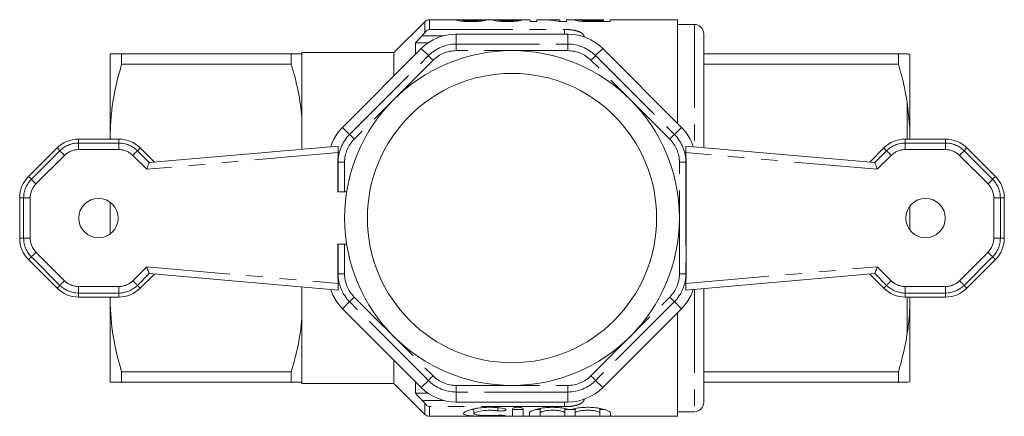
# Model space of a CAD drawing. Units: millimetres. Extents: x 166 to 241, y 96 to 256.
# Drawn here: x 166 to 241, y 96 to 126 of the extents above; entities that cross this region are included whole.
import ezdxf

# ---------------------------------------------------------------- set-up
doc = ezdxf.new("R2010")
doc.units = ezdxf.units.MM
doc.linetypes.add('PHANTOM', pattern=[12.7, 6.35, -1.27, 1.27, -1.27, 1.27, -1.27])

msp = doc.modelspace()

# ---------------------------------------------------------------- linework, layer by layer
at = {"color": 7, "linetype": 'Continuous', "lineweight": 15}
for p, q in [((196.763, 125.644), (194.409, 123.29)), ((199.532, 125.79), (197.116, 125.79)), ((199.668, 125.68), (199.668, 125.764)), ((202.167, 125.79), (200.13, 125.79)), ((200.297, 125.657), (200.297, 125.711)), ((200.95, 125.682), (200.95, 125.768)), ((202.489, 125.68), (202.489, 125.759)), ((203.05, 125.657), (203.05, 125.711)), ((204.797, 125.79), (203.282, 125.79)), ((203.668, 125.682), (203.668, 125.762)), ((204.797, 125.657), (204.797, 125.79)), ((205.309, 125.657), (204.797, 125.657)), ((205.863, 125.79), (205.309, 125.79)), ((205.309, 125.79), (205.309, 125.657)), ((207.053, 125.79), (206.499, 125.79)), ((207.566, 125.657), (207.024, 125.657)), ((207.053, 125.76), (207.053, 125.79)), ((207.053, 125.657), (207.053, 125.76)), ((208.51, 125.79), (207.566, 125.79)), ((207.566, 125.79), (207.566, 125.657)), ((208.745, 125.677), (208.745, 125.767)), ((209.127, 125.661), (209.127, 125.715)), ((210.386, 125.79), (209.528, 125.79)), ((209.538, 125.657), (209.538, 125.711)), ((209.538, 125.711), (210.386, 125.711)), ((210.899, 125.657), (209.581, 125.657)), ((210.386, 125.711), (210.386, 125.79)), ((210.386, 125.657), (210.386, 125.711)), ((216.009, 125.79), (210.899, 125.79)), ((210.899, 125.79), (210.899, 125.657)), ((216.009, 117.905), (216.009, 125.79)), ((217.309, 125.44), (216.009, 125.44)), ((207.653, 124.701), (199.166, 124.701)), ((218.009, 124.74), (218.009, 116.06)), ((196.059, 124.034), (196.059, 123.155)), ((196.059, 124.034), (197.026, 124.034)), ((172.809, 123.19), (172.809, 116.94)), ((173.675, 122.4), (173.675, 123.19)), ((186.601, 123.19), (173.675, 123.19)), ((186.601, 123.19), (186.601, 122.4)), ((194.409, 123.29), (187.409, 123.29)), ((187.409, 123.29), (187.409, 123.19)), ((187.409, 123.19), (187.409, 118.312)), ((196.503, 123.598), (190.501, 117.597)), ((194.409, 123.29), (194.409, 121.505)), ((216.317, 117.597), (210.316, 123.598)), ((232.843, 123.19), (218.009, 123.19)), ((232.843, 122.4), (232.843, 123.19)), ((233.709, 117.545), (233.709, 123.17)), ((173.675, 122.4), (186.601, 122.4)), ((218.009, 122.4), (232.843, 122.4)), ((233.709, 117.545), (233.509, 119.506)), ((187.409, 118.312), (187.409, 115.938)), ((233.709, 116.704), (233.709, 117.545)), ((173.461, 116.704), (170.388, 116.704)), ((172.809, 116.94), (172.809, 116.704)), ((172.819, 116.704), (172.809, 116.94)), ((233.358, 116.704), (236.431, 116.704)), ((168.758, 116.029), (166.585, 113.856)), ((176.166, 114.954), (175.09, 116.029)), ((175.774, 114.92), (190.159, 116.178)), ((190.159, 116.178), (190.159, 115.676)), ((190.159, 115.34), (190.159, 115.676)), ((216.659, 116.178), (231.045, 114.92)), ((216.659, 115.676), (216.659, 116.178)), ((216.659, 115.34), (216.659, 115.676)), ((230.653, 114.954), (231.728, 116.029)), ((238.06, 116.029), (240.234, 113.856)), ((190.132, 112.69), (190.132, 114.934)), ((216.687, 114.934), (216.687, 106.446)), ((190.132, 112.69), (190.16, 112.69)), ((190.16, 112.69), (190.659, 112.69)), ((190.817, 112.69), (190.659, 112.69)), ((165.91, 112.227), (165.91, 109.153)), ((172.809, 111.89), (172.809, 109.49)), ((240.909, 112.227), (240.909, 109.153)), ((233.709, 109.79), (233.709, 111.59)), ((190.132, 106.446), (190.132, 108.69)), ((190.132, 108.69), (190.16, 108.69)), ((190.16, 108.69), (190.659, 108.69)), ((190.817, 108.69), (190.659, 108.69)), ((166.585, 107.524), (168.758, 105.351)), ((240.234, 107.524), (238.06, 105.351)), ((175.09, 105.351), (176.166, 106.426)), ((190.159, 105.202), (175.774, 106.46)), ((190.159, 105.704), (190.159, 106.04)), ((231.045, 106.46), (216.659, 105.202)), ((216.659, 105.704), (216.659, 106.04)), ((231.728, 105.351), (230.653, 106.426)), ((187.409, 105.442), (187.409, 103.068)), ((190.159, 105.704), (190.159, 105.202)), ((216.659, 105.202), (216.659, 105.704)), ((218.009, 105.32), (218.009, 96.64)), ((170.388, 104.676), (173.461, 104.676)), ((172.809, 104.44), (172.817, 104.676)), ((172.809, 104.676), (172.809, 104.44)), ((172.809, 104.44), (172.809, 98.19)), ((236.431, 104.676), (233.358, 104.676)), ((233.709, 103.835), (233.709, 104.676)), ((190.501, 103.783), (196.503, 97.782)), ((210.316, 97.782), (216.317, 103.783)), ((233.709, 98.21), (233.709, 103.835)), ((187.409, 103.068), (187.409, 98.19)), ((216.009, 95.59), (216.009, 103.475)), ((194.409, 99.875), (194.409, 98.09)), ((186.601, 98.98), (173.675, 98.98)), ((173.675, 98.19), (173.675, 98.98)), ((186.601, 98.98), (186.601, 98.19)), ((232.843, 98.98), (218.009, 98.98)), ((232.843, 98.19), (232.843, 98.98)), ((173.675, 98.19), (186.601, 98.19)), ((187.409, 98.19), (187.409, 98.09)), ((187.409, 98.09), (194.409, 98.09)), ((194.409, 98.09), (196.763, 95.736)), ((196.059, 98.225), (196.059, 97.346)), ((218.009, 98.19), (232.843, 98.19)), ((233.709, 98.21), (233.509, 98.19)), ((196.059, 97.346), (197.026, 97.346)), ((199.166, 96.679), (207.653, 96.679)), ((200.511, 96.156), (200.511, 95.8)), ((203.453, 96.157), (203.453, 95.617)), ((204.253, 96.157), (204.253, 95.617)), ((205.553, 96.19), (205.553, 95.845)), ((207.431, 96.187), (207.431, 95.845)), ((208.231, 96.191), (208.231, 95.845)), ((210.109, 96.186), (210.109, 95.845)), ((197.116, 95.59), (216.009, 95.59)), ((204.753, 95.845), (204.753, 95.617)), ((205.553, 95.845), (205.553, 95.617)), ((207.431, 95.845), (207.431, 95.617)), ((208.231, 95.845), (208.231, 95.617)), ((210.109, 95.845), (210.109, 95.617)), ((210.909, 95.845), (210.909, 95.617)), ((216.009, 95.94), (217.309, 95.94))]:
    msp.add_line(p, q, dxfattribs=at)
at = {"color": 8, "linetype": 'PHANTOM', "lineweight": 0}
for p, q in [((196.763, 124.801), (196.763, 125.644)), ((197.116, 125.79), (197.116, 125.055)), ((217.309, 125.44), (217.309, 116.121)), ((198.215, 124.579), (196.571, 124.579)), ((197.116, 125.055), (207.409, 125.055)), ((199.166, 124.701), (199.166, 123.94)), ((207.409, 125.055), (207.409, 124.701)), ((207.653, 124.701), (207.653, 123.94)), ((199.166, 123.441), (199.166, 123.94)), ((199.166, 123.94), (207.653, 123.94)), ((207.653, 123.441), (207.653, 123.94)), ((191.04, 117.058), (197.041, 123.06)), ((196.503, 123.598), (197.041, 123.06)), ((207.653, 123.441), (199.166, 123.441)), ((210.316, 123.598), (209.778, 123.06)), ((209.778, 123.06), (215.779, 117.058)), ((197.394, 122.707), (191.393, 116.705)), ((215.426, 116.705), (209.425, 122.707)), ((233.509, 116.704), (233.509, 119.506)), ((190.501, 117.597), (191.04, 117.058)), ((216.317, 117.597), (215.779, 117.058)), ((170.388, 116.704), (170.388, 116.403)), ((170.388, 116.403), (173.461, 116.403)), ((170.388, 116.403), (170.388, 115.903)), ((173.461, 116.704), (173.461, 116.403)), ((173.461, 116.403), (173.461, 115.903)), ((233.358, 116.704), (233.358, 116.403)), ((233.358, 115.903), (233.358, 116.403)), ((233.358, 116.403), (236.431, 116.403)), ((236.431, 116.704), (236.431, 116.403)), ((236.431, 115.903), (236.431, 116.403)), ((166.798, 113.643), (168.971, 115.816)), ((168.758, 116.029), (168.971, 115.816)), ((173.461, 115.903), (170.388, 115.903)), ((175.09, 116.029), (174.877, 115.816)), ((174.877, 115.816), (175.774, 114.92)), ((190.159, 115.676), (175.585, 114.401)), ((231.234, 114.401), (216.659, 115.676)), ((231.045, 114.92), (231.941, 115.816)), ((231.728, 116.029), (231.941, 115.816)), ((236.431, 115.903), (233.358, 115.903)), ((238.06, 116.029), (237.847, 115.816)), ((237.847, 115.816), (240.021, 113.643)), ((169.325, 115.463), (167.152, 113.289)), ((175.585, 114.401), (174.524, 115.463)), ((190.132, 114.934), (190.16, 114.934)), ((190.659, 114.934), (190.16, 114.934)), ((190.16, 112.69), (190.16, 114.934)), ((190.659, 114.934), (190.659, 112.69)), ((216.16, 106.446), (216.16, 114.934)), ((216.659, 114.934), (216.16, 114.934)), ((216.659, 114.934), (216.659, 106.446)), ((216.687, 114.934), (216.659, 114.934)), ((232.295, 115.463), (231.234, 114.401)), ((239.667, 113.289), (237.494, 115.463)), ((166.585, 113.856), (166.798, 113.643)), ((240.234, 113.856), (240.021, 113.643)), ((165.91, 112.227), (166.212, 112.227)), ((166.212, 112.227), (166.711, 112.227)), ((166.212, 109.153), (166.212, 112.227)), ((166.711, 112.227), (166.711, 109.153)), ((240.107, 109.153), (240.107, 112.227)), ((240.107, 112.227), (240.607, 112.227)), ((240.607, 112.227), (240.607, 109.153)), ((240.909, 112.227), (240.607, 112.227)), ((165.91, 109.153), (166.212, 109.153)), ((166.212, 109.153), (166.711, 109.153)), ((240.107, 109.153), (240.607, 109.153)), ((240.909, 109.153), (240.607, 109.153)), ((167.152, 108.091), (169.325, 105.917)), ((190.16, 106.446), (190.16, 108.69)), ((190.659, 108.69), (190.659, 106.446)), ((237.494, 105.917), (239.667, 108.091)), ((166.585, 107.524), (166.798, 107.737)), ((168.971, 105.564), (166.798, 107.737)), ((240.021, 107.737), (237.847, 105.564)), ((240.234, 107.524), (240.021, 107.737)), ((174.524, 105.917), (175.585, 106.979)), ((175.585, 106.979), (190.159, 105.704)), ((216.659, 105.704), (231.234, 106.979)), ((231.234, 106.979), (232.295, 105.917)), ((175.774, 106.46), (174.877, 105.564)), ((190.132, 106.446), (190.16, 106.446)), ((190.659, 106.446), (190.16, 106.446)), ((216.659, 106.446), (216.16, 106.446)), ((216.687, 106.446), (216.659, 106.446)), ((231.941, 105.564), (231.045, 106.46)), ((168.758, 105.351), (168.971, 105.564)), ((170.388, 105.477), (173.461, 105.477)), ((170.388, 104.977), (170.388, 105.477)), ((173.461, 104.977), (173.461, 105.477)), ((175.09, 105.351), (174.877, 105.564)), ((217.309, 105.259), (217.309, 95.94)), ((231.728, 105.351), (231.941, 105.564)), ((233.358, 105.477), (236.431, 105.477)), ((233.358, 105.477), (233.358, 104.977)), ((236.431, 105.477), (236.431, 104.977)), ((238.06, 105.351), (237.847, 105.564)), ((173.461, 104.977), (170.388, 104.977)), ((170.388, 104.676), (170.388, 104.977)), ((173.461, 104.676), (173.461, 104.977)), ((190.501, 103.783), (191.04, 104.322)), ((197.041, 98.32), (191.04, 104.322)), ((191.393, 104.675), (197.394, 98.673)), ((209.425, 98.673), (215.426, 104.675)), ((215.779, 104.322), (209.778, 98.32)), ((216.317, 103.783), (215.779, 104.322)), ((236.431, 104.977), (233.358, 104.977)), ((233.358, 104.676), (233.358, 104.977)), ((233.509, 101.874), (233.509, 104.676)), ((236.431, 104.676), (236.431, 104.977)), ((196.503, 97.782), (197.041, 98.32)), ((210.316, 97.782), (209.778, 98.32)), ((199.166, 97.939), (207.653, 97.939)), ((199.166, 97.44), (199.166, 97.939)), ((207.653, 97.44), (207.653, 97.939)), ((196.571, 96.801), (198.215, 96.801)), ((207.653, 97.44), (199.166, 97.44)), ((199.166, 96.679), (199.166, 97.44)), ((207.653, 96.679), (207.653, 97.44)), ((196.763, 95.736), (196.763, 96.579)), ((197.116, 96.325), (197.116, 95.59)), ((207.409, 96.325), (197.116, 96.325)), ((202.336, 96.243), (202.336, 96.007)), ((207.409, 96.325), (207.409, 96.679)), ((202.753, 95.662), (202.753, 95.611))]:
    msp.add_line(p, q, dxfattribs=at)
at = {"color": 8, "linetype": 'PHANTOM', "lineweight": 0, "flags": 128}
for points in [[(197.394, 122.707), (197.327, 122.773), (197.263, 122.838), (197.203, 122.897), (197.151, 122.95), (197.107, 122.994), (197.073, 123.028), (197.051, 123.05), (197.041, 123.06)], [(209.425, 122.707), (209.491, 122.773), (209.556, 122.838), (209.615, 122.897), (209.668, 122.95), (209.712, 122.994), (209.746, 123.028), (209.768, 123.05), (209.778, 123.06)], [(191.393, 116.705), (191.326, 116.772), (191.262, 116.836), (191.202, 116.896), (191.149, 116.949), (191.105, 116.993), (191.072, 117.026), (191.049, 117.049), (191.04, 117.058)], [(215.426, 116.705), (215.493, 116.772), (215.557, 116.836), (215.617, 116.896), (215.669, 116.949), (215.713, 116.993), (215.747, 117.026), (215.769, 117.049), (215.779, 117.058)], [(168.971, 115.816), (168.98, 115.808), (169.001, 115.787), (169.034, 115.753), (169.078, 115.709), (169.131, 115.656), (169.192, 115.596), (169.257, 115.531), (169.325, 115.463)], [(174.877, 115.816), (174.869, 115.808), (174.848, 115.787), (174.815, 115.753), (174.771, 115.709), (174.717, 115.656), (174.657, 115.596), (174.592, 115.531), (174.524, 115.463)], [(232.295, 115.463), (232.227, 115.531), (232.162, 115.596), (232.101, 115.656), (232.048, 115.709), (232.004, 115.753), (231.971, 115.787), (231.95, 115.808), (231.941, 115.816)], [(237.494, 115.463), (237.562, 115.531), (237.627, 115.596), (237.687, 115.656), (237.741, 115.709), (237.785, 115.753), (237.818, 115.787), (237.839, 115.808), (237.847, 115.816)], [(166.798, 113.643), (166.807, 113.635), (166.828, 113.613), (166.861, 113.58), (166.905, 113.536), (166.958, 113.483), (167.018, 113.423), (167.084, 113.357), (167.152, 113.289)], [(239.667, 113.289), (239.735, 113.357), (239.8, 113.423), (239.861, 113.483), (239.914, 113.536), (239.958, 113.58), (239.991, 113.613), (240.012, 113.635), (240.021, 113.643)], [(166.798, 107.737), (166.807, 107.745), (166.828, 107.767), (166.861, 107.8), (166.905, 107.844), (166.958, 107.897), (167.018, 107.957), (167.084, 108.023), (167.152, 108.091)], [(239.667, 108.091), (239.735, 108.023), (239.8, 107.957), (239.861, 107.897), (239.914, 107.844), (239.958, 107.8), (239.991, 107.767), (240.012, 107.745), (240.021, 107.737)], [(168.971, 105.564), (168.98, 105.572), (169.001, 105.593), (169.034, 105.627), (169.078, 105.671), (169.131, 105.724), (169.192, 105.784), (169.257, 105.849), (169.325, 105.917)], [(174.877, 105.564), (174.869, 105.572), (174.848, 105.593), (174.815, 105.627), (174.771, 105.671), (174.717, 105.724), (174.657, 105.784), (174.592, 105.849), (174.524, 105.917)], [(232.295, 105.917), (232.227, 105.849), (232.162, 105.784), (232.101, 105.724), (232.048, 105.671), (232.004, 105.627), (231.971, 105.593), (231.95, 105.572), (231.941, 105.564)], [(237.494, 105.917), (237.562, 105.849), (237.627, 105.784), (237.687, 105.724), (237.741, 105.671), (237.785, 105.627), (237.818, 105.593), (237.839, 105.572), (237.847, 105.564)], [(191.04, 104.322), (191.049, 104.331), (191.072, 104.354), (191.105, 104.387), (191.149, 104.431), (191.202, 104.484), (191.262, 104.544), (191.326, 104.608), (191.393, 104.675)], [(215.779, 104.322), (215.769, 104.331), (215.747, 104.354), (215.713, 104.387), (215.669, 104.431), (215.617, 104.484), (215.557, 104.544), (215.493, 104.608), (215.426, 104.675)], [(197.041, 98.32), (197.051, 98.33), (197.073, 98.352), (197.107, 98.386), (197.151, 98.43), (197.203, 98.483), (197.263, 98.542), (197.327, 98.607), (197.394, 98.673)], [(209.778, 98.32), (209.768, 98.33), (209.746, 98.352), (209.712, 98.386), (209.668, 98.43), (209.615, 98.483), (209.556, 98.542), (209.491, 98.607), (209.425, 98.673)]]:
    msp.add_lwpolyline(points, dxfattribs=at)
at = {"color": 7, "linetype": 'Continuous', "lineweight": 15, "flags": 128}
for points in [[(175.585, 114.401), (175.621, 114.501), (175.656, 114.597), (175.688, 114.685), (175.717, 114.763), (175.74, 114.828), (175.758, 114.876), (175.769, 114.907), (175.774, 114.92)], [(231.045, 114.92), (231.049, 114.907), (231.061, 114.876), (231.078, 114.828), (231.102, 114.763), (231.13, 114.685), (231.162, 114.597), (231.197, 114.501), (231.234, 114.401)], [(175.774, 106.46), (175.769, 106.473), (175.758, 106.504), (175.74, 106.552), (175.717, 106.617), (175.688, 106.695), (175.656, 106.783), (175.621, 106.879), (175.585, 106.979)], [(231.234, 106.979), (231.197, 106.879), (231.162, 106.783), (231.13, 106.695), (231.102, 106.617), (231.078, 106.552), (231.061, 106.504), (231.049, 106.473), (231.045, 106.46)]]:
    msp.add_lwpolyline(points, dxfattribs=at)
at = {"color": 7, "linetype": 'Continuous', "lineweight": 15}
for centre, radius in [((203.409, 110.69), 12.75), ((203.409, 110.69), 11.018), ((171.909, 110.69), 1.5), ((234.909, 110.69), 1.5)]:
    msp.add_circle(centre, radius, dxfattribs=at)
for centre, radius, start, end in [((197.116, 125.29), 0.5, 90, 135), ((217.309, 124.74), 0.7, 0, 90), ((199.166, 120.935), 3.766, 90, 135), ((207.653, 120.935), 3.766, 45, 90), ((193.164, 114.934), 3.766, 135, 142.93042), ((213.654, 114.934), 3.766, 37.06958, 45), ((170.388, 114.4), 2.304, 90, 135), ((173.461, 114.4), 2.304, 45, 90), ((233.358, 114.4), 2.304, 90, 135), ((236.431, 114.4), 2.304, 45, 90), ((193.164, 114.934), 3.032, 172.29082, 180), ((213.654, 114.934), 3.032, 0, 7.70918), ((168.214, 112.227), 2.304, 135, 180), ((238.604, 112.227), 2.304, 0, 45), ((168.214, 109.153), 2.304, 180, 225), ((238.604, 109.153), 2.304, 315, 0), ((193.164, 106.446), 3.032, 180, 187.70918), ((213.654, 106.446), 3.032, 352.29082, 0), ((170.388, 106.98), 2.304, 225, 270), ((173.461, 106.98), 2.304, 270, 315), ((233.358, 106.98), 2.304, 225, 270), ((236.431, 106.98), 2.304, 270, 315), ((193.164, 106.446), 3.766, 217.06958, 225), ((213.654, 106.446), 3.766, 315, 322.93042), ((199.166, 100.445), 3.766, 225, 270), ((207.653, 100.445), 3.766, 270, 315), ((217.309, 96.64), 0.7, 270, 0), ((197.116, 96.09), 0.5, 225, 270)]:
    msp.add_arc(centre, radius, start, end, dxfattribs=at)
at = {"color": 8, "linetype": 'PHANTOM', "lineweight": 0}
for centre, radius, start, end in [((199.166, 120.935), 3.005, 90, 135), ((207.653, 120.935), 3.005, 45, 90), ((199.166, 120.935), 2.506, 90, 135), ((207.653, 120.935), 2.506, 45, 90), ((193.164, 114.934), 3.005, 135, 180), ((213.654, 114.934), 3.005, 0, 45), ((170.388, 114.4), 2.003, 90, 135), ((173.461, 114.4), 2.003, 45, 90), ((193.164, 114.934), 2.506, 135, 180), ((213.654, 114.934), 2.506, 0, 45), ((233.358, 114.4), 2.003, 90, 135), ((236.431, 114.4), 2.003, 45, 90), ((170.388, 114.4), 1.503, 90, 135), ((173.461, 114.4), 1.503, 45, 90), ((233.358, 114.4), 1.503, 90, 135), ((236.431, 114.4), 1.503, 45, 90), ((168.214, 112.227), 2.003, 135, 180), ((168.214, 112.227), 1.503, 135, 180), ((238.604, 112.227), 1.503, 0, 45), ((238.604, 112.227), 2.003, 0, 45), ((168.214, 109.153), 2.003, 180, 225), ((168.214, 109.153), 1.503, 180, 225), ((238.604, 109.153), 1.503, 315, 0), ((238.604, 109.153), 2.003, 315, 0), ((170.388, 106.98), 1.503, 225, 270), ((173.461, 106.98), 1.503, 270, 315), ((193.164, 106.446), 3.005, 180, 225), ((193.164, 106.446), 2.506, 180, 225), ((213.654, 106.446), 2.506, 315, 0), ((213.654, 106.446), 3.005, 315, 0), ((233.358, 106.98), 1.503, 225, 270), ((236.431, 106.98), 1.503, 270, 315), ((170.388, 106.98), 2.003, 225, 270), ((173.461, 106.98), 2.003, 270, 315), ((233.358, 106.98), 2.003, 225, 270), ((236.431, 106.98), 2.003, 270, 315), ((199.166, 100.445), 3.005, 225, 270), ((199.166, 100.445), 2.506, 225, 270), ((207.653, 100.445), 2.506, 270, 315), ((207.653, 100.445), 3.005, 270, 315)]:
    msp.add_arc(centre, radius, start, end, dxfattribs=at)
at = {"color": 7, "linetype": 'Continuous', "lineweight": 15}
for centre, major_axis, ratio, start_param, end_param in [((193.566, 110.69), (135.9, 0), 0.111111, 1.513029, 1.516431), ((203.282, 110.69), (0, 15.1), 0.105903, 0, 0.023775), ((195.361, 110.69), (135.9, 0), 0.111111, 1.506224, 1.509627), ((205.863, 110.69), (0, 15.1), 0.580733, 6.150345, 6.283185), ((206.499, 110.69), (0, 15.1), 0.580575, 6.219996, 6.319503), ((193.218, 114.934), (3.809, 0), 0.999901, 2.503024, 2.822198), ((213.601, 114.934), (3.809, 0), 0.999901, 0.319395, 0.638568), ((176.236, 114.458), (0.462, -0.461), 0.020054, 3.124755, 3.150935), ((230.583, 114.458), (0.462, 0.461), 0.020054, 6.273843, 6.300022), ((176.236, 106.922), (0.462, 0.461), 0.020054, 3.13225, 3.15843), ((230.583, 106.922), (0.462, -0.461), 0.020054, 6.266348, 6.292528), ((193.218, 106.446), (3.809, 0), 0.999901, 3.460988, 3.780161), ((213.601, 106.446), (3.809, 0), 0.999901, 5.644617, 5.96379)]:
    msp.add_ellipse(centre, major_axis=major_axis, ratio=ratio, start_param=start_param, end_param=end_param, dxfattribs=at)
for points, knots in [([(199.207, 125.763), (199.227, 125.772), (199.272, 125.791), (199.541, 125.793), (199.752, 125.786), (199.809, 125.784)], [0, 0, 0, 0, 0.367143, 0.830357, 1, 1, 1, 1]), ([(200.287, 125.657), (200.214, 125.657), (200.142, 125.658), (200.001, 125.661), (199.932, 125.663), (199.728, 125.673), (199.604, 125.683), (199.406, 125.707), (199.328, 125.72), (199.253, 125.738), (199.236, 125.744), (199.212, 125.754), (199.209, 125.759), (199.207, 125.763)], [0, 0, 0, 0, 0.125, 0.125, 0.25, 0.25, 0.5, 0.5, 0.75, 0.75, 0.875, 0.875, 1, 1, 1, 1]), ([(200.13, 125.789), (200.091, 125.789), (199.985, 125.79), (199.83, 125.786), (199.696, 125.778), (199.677, 125.768), (199.668, 125.764)], [0, 0, 0, 0, 0.166209, 0.454166, 0.751431, 1, 1, 1, 1]), ([(199.668, 125.764), (199.67, 125.759), (199.681, 125.753), (199.738, 125.741), (199.785, 125.735), (199.9, 125.724), (199.971, 125.719), (200.127, 125.713), (200.212, 125.712), (200.297, 125.711)], [0, 0, 0, 0, 0.25, 0.25, 0.5, 0.5, 0.75, 0.75, 1, 1, 1, 1]), ([(201.412, 125.765), (201.404, 125.761), (201.396, 125.756), (201.368, 125.745), (201.349, 125.74), (201.274, 125.721), (201.201, 125.708), (201.046, 125.689), (200.99, 125.684), (200.865, 125.674), (200.797, 125.67), (200.658, 125.663), (200.585, 125.661), (200.437, 125.658), (200.362, 125.657), (200.287, 125.657)], [0, 0, 0, 0, 0.125, 0.125, 0.25, 0.25, 0.5, 0.5, 0.625, 0.625, 0.75, 0.75, 0.875, 0.875, 1, 1, 1, 1]), ([(200.297, 125.711), (200.388, 125.712), (200.478, 125.713), (200.648, 125.72), (200.724, 125.725), (200.845, 125.737), (200.887, 125.744), (200.939, 125.757), (200.948, 125.763), (200.95, 125.768)], [0, 0, 0, 0, 0.25, 0.25, 0.5, 0.5, 0.75, 0.75, 1, 1, 1, 1]), ([(202.027, 125.758), (202.03, 125.763), (202.037, 125.768), (202.08, 125.776), (202.112, 125.779), (202.197, 125.784), (202.251, 125.785), (202.374, 125.788), (202.445, 125.788), (202.518, 125.789)], [0, 0, 0, 0, 0.25, 0.25, 0.5, 0.5, 0.75, 0.75, 1, 1, 1, 1]), ([(203.064, 125.657), (202.996, 125.657), (202.929, 125.658), (202.797, 125.661), (202.732, 125.663), (202.542, 125.673), (202.427, 125.682), (202.231, 125.703), (202.157, 125.715), (202.079, 125.733), (202.06, 125.738), (202.033, 125.749), (202.03, 125.754), (202.027, 125.758)], [0, 0, 0, 0, 0.125, 0.125, 0.25, 0.25, 0.5, 0.5, 0.75, 0.75, 0.875, 0.875, 1, 1, 1, 1]), ([(202.518, 125.789), (202.409, 125.789), (202.275, 125.79), (202.184, 125.79), (202.167, 125.79)], [0, 0, 0, 0, 0.807731, 1, 1, 1, 1]), ([(203.175, 125.786), (203.132, 125.786), (203.088, 125.786), (203.004, 125.785), (202.962, 125.785), (202.839, 125.784), (202.76, 125.783), (202.621, 125.78), (202.567, 125.777), (202.517, 125.771), (202.506, 125.769), (202.492, 125.764), (202.49, 125.762), (202.489, 125.759)], [0, 0, 0, 0, 0.125, 0.125, 0.25, 0.25, 0.5, 0.5, 0.75, 0.75, 0.875, 0.875, 1, 1, 1, 1]), ([(202.489, 125.759), (202.49, 125.757), (202.492, 125.754), (202.503, 125.749), (202.512, 125.746), (202.551, 125.738), (202.592, 125.732), (202.696, 125.722), (202.758, 125.718), (202.899, 125.713), (202.974, 125.712), (203.05, 125.711)], [0, 0, 0, 0, 0.125, 0.125, 0.25, 0.25, 0.5, 0.5, 0.75, 0.75, 1, 1, 1, 1]), ([(202.518, 125.788), (202.563, 125.789), (202.666, 125.79), (202.838, 125.79), (202.948, 125.79), (202.983, 125.79)], [0, 0, 0, 0, 0.354159, 0.793815, 1, 1, 1, 1]), ([(202.983, 125.79), (203.01, 125.79), (203.062, 125.79), (203.156, 125.79), (203.223, 125.79), (203.263, 125.79)], [0, 0, 0, 0, 0.277755, 0.555674, 1, 1, 1, 1]), ([(203.05, 125.711), (203.09, 125.712), (203.13, 125.712), (203.209, 125.713), (203.247, 125.714), (203.359, 125.719), (203.427, 125.723), (203.538, 125.734), (203.578, 125.74), (203.638, 125.751), (203.655, 125.757), (203.668, 125.762)], [0, 0, 0, 0, 0.125, 0.125, 0.25, 0.25, 0.5, 0.5, 0.75, 0.75, 1, 1, 1, 1]), ([(204.13, 125.759), (204.106, 125.75), (204.074, 125.74), (203.966, 125.717), (203.893, 125.705), (203.751, 125.688), (203.699, 125.683), (203.587, 125.674), (203.527, 125.67), (203.4, 125.663), (203.335, 125.661), (203.201, 125.658), (203.133, 125.657), (203.064, 125.657)], [0, 0, 0, 0, 0.25, 0.25, 0.5, 0.5, 0.625, 0.625, 0.75, 0.75, 0.875, 0.875, 1, 1, 1, 1]), ([(203.244, 125.786), (203.239, 125.786), (203.233, 125.786), (203.227, 125.786), (203.221, 125.786), (203.215, 125.786), (203.21, 125.786), (203.198, 125.786), (203.186, 125.786), (203.175, 125.786)], [0, 0, 0, 0, 0.00001749708, 0.00001749708, 0.00001749708, 0.00003499591, 0.00003499591, 0.00003499591, 0.00006997073, 0.00006997073, 0.00006997073, 0.00006997073]), ([(208.232, 125.766), (208.246, 125.774), (208.268, 125.787), (208.45, 125.791), (208.674, 125.789), (208.856, 125.788), (208.951, 125.787)], [0, 0, 0, 0, 0.345386, 0.605125, 0.792991, 1, 1, 1, 1]), ([(209.05, 125.662), (208.988, 125.664), (208.927, 125.666), (208.809, 125.671), (208.753, 125.674), (208.591, 125.686), (208.5, 125.697), (208.363, 125.719), (208.314, 125.73), (208.264, 125.745), (208.251, 125.75), (208.236, 125.759), (208.234, 125.762), (208.232, 125.766)], [0, 0, 0, 0, 0.125, 0.125, 0.25, 0.25, 0.5, 0.5, 0.75, 0.75, 0.875, 0.875, 1, 1, 1, 1]), ([(209.528, 125.79), (209.425, 125.79), (209.323, 125.79), (209.172, 125.789), (209.123, 125.789), (209.03, 125.789), (208.986, 125.788), (208.872, 125.786), (208.82, 125.784), (208.756, 125.777), (208.746, 125.773), (208.745, 125.767)], [0, 0, 0, 0, 0.25, 0.25, 0.375, 0.375, 0.5, 0.5, 0.75, 0.75, 1, 1, 1, 1]), ([(208.745, 125.767), (208.747, 125.763), (208.751, 125.759), (208.779, 125.75), (208.801, 125.745), (208.863, 125.735), (208.903, 125.73), (208.978, 125.723), (209.005, 125.721), (209.063, 125.717), (209.095, 125.716), (209.127, 125.715)], [0, 0, 0, 0, 0.25, 0.25, 0.5, 0.5, 0.75, 0.75, 0.875, 0.875, 1, 1, 1, 1]), ([(209.127, 125.715), (209.161, 125.714), (209.195, 125.713), (209.229, 125.713), (209.263, 125.712), (209.298, 125.712), (209.332, 125.712), (209.401, 125.712), (209.469, 125.711), (209.538, 125.711)], [0, 0, 0, 0, 0.0001035631, 0.0001035631, 0.0001035631, 0.000206985, 0.000206985, 0.000206985, 0.0004124146, 0.0004124146, 0.0004124146, 0.0004124146]), ([(172.809, 123.19), (172.809, 123.19), (172.829, 123.19), (172.907, 123.19), (172.965, 123.19), (173.191, 123.19), (173.409, 123.19), (173.675, 123.19)], [0, 0, 0, 0, 0.25, 0.25, 0.5, 0.5, 1, 1, 1, 1]), ([(187.409, 123.19), (187.352, 123.19), (187.251, 123.19), (186.975, 123.19), (186.801, 123.19), (186.601, 123.19)], [0, 0, 0, 0, 0.5, 0.5, 1, 1, 1, 1]), ([(232.843, 123.19), (232.973, 123.19), (233.233, 123.19), (233.424, 123.19), (233.503, 123.19), (233.509, 123.19)], [0, 0, 0, 0, 0.479858, 0.961263, 1, 1, 1, 1]), ([(233.509, 123.19), (233.567, 123.186), (233.659, 123.181), (233.696, 123.173), (233.709, 123.17)], [0, 0, 0, 0, 0.6276326, 1, 1, 1, 1]), ([(172.809, 116.94), (172.809, 117.399), (172.829, 117.861), (172.907, 118.782), (172.965, 119.239), (173.189, 120.605), (173.407, 121.506), (173.675, 122.4)], [0, 0, 0, 0, 0.25, 0.25, 0.5, 0.5, 1, 1, 1, 1]), ([(186.601, 122.4), (186.803, 121.726), (186.978, 121.045), (187.252, 119.682), (187.352, 118.998), (187.409, 118.312)], [0, 0, 0, 0, 0.5, 0.5, 1, 1, 1, 1]), ([(233.509, 119.506), (233.434, 119.939), (233.266, 120.913), (232.994, 121.869), (232.843, 122.4)], [0, 0, 0, 0, 0.444725, 1, 1, 1, 1]), ([(173.675, 98.98), (173.406, 99.878), (173.188, 100.781), (172.889, 102.6), (172.809, 103.516), (172.809, 104.44)], [0, 0, 0, 0, 0.5, 0.5, 1, 1, 1, 1]), ([(233.509, 101.874), (233.567, 102.283), (233.659, 102.934), (233.696, 103.59), (233.709, 103.835)], [0, 0, 0, 0, 0.627633, 1, 1, 1, 1]), ([(187.409, 103.068), (187.351, 102.377), (187.249, 101.682), (186.974, 100.318), (186.801, 99.646), (186.601, 98.98)], [0, 0, 0, 0, 0.5, 0.5, 1, 1, 1, 1]), ([(232.843, 98.98), (233.022, 99.616), (233.29, 100.573), (233.454, 101.547), (233.509, 101.874)], [0, 0, 0, 0, 0.664309, 1, 1, 1, 1]), ([(172.809, 98.19), (172.809, 98.19), (172.829, 98.19), (172.907, 98.19), (172.965, 98.19), (173.191, 98.19), (173.409, 98.19), (173.675, 98.19)], [0, 0, 0, 0, 0.25, 0.25, 0.5, 0.5, 1, 1, 1, 1]), ([(186.601, 98.19), (186.702, 98.19), (186.796, 98.19), (186.968, 98.19), (187.046, 98.19), (187.252, 98.19), (187.352, 98.19), (187.409, 98.19)], [0, 0, 0, 0, 0.25, 0.25, 0.5, 0.5, 1, 1, 1, 1]), ([(233.509, 98.19), (233.363, 98.19), (233.18, 98.19), (232.899, 98.19), (232.843, 98.19)], [0, 0, 0, 0, 0.802976, 1, 1, 1, 1]), ([(202.753, 95.611), (202.6, 95.606), (202.438, 95.603), (202.096, 95.599), (201.918, 95.598), (201.564, 95.598), (201.384, 95.599), (201.041, 95.602), (200.875, 95.605), (200.566, 95.614), (200.425, 95.62), (200.172, 95.638), (200.064, 95.65), (199.888, 95.681), (199.821, 95.7), (199.732, 95.745), (199.71, 95.772), (199.713, 95.831), (199.737, 95.864), (199.831, 95.933), (199.899, 95.968), (200.076, 96.04), (200.184, 96.076), (200.431, 96.142), (200.574, 96.172), (200.878, 96.223), (201.044, 96.243), (201.388, 96.27), (201.563, 96.277), (201.921, 96.275), (202.097, 96.267), (202.437, 96.237), (202.601, 96.215), (202.753, 96.188)], [0, 0, 0, 0, 0.0625, 0.0625, 0.125, 0.125, 0.1875, 0.1875, 0.25, 0.25, 0.3125, 0.3125, 0.375, 0.375, 0.4375, 0.4375, 0.5, 0.5, 0.5625, 0.5625, 0.625, 0.625, 0.6875, 0.6875, 0.75, 0.75, 0.8125, 0.8125, 0.875, 0.875, 0.9375, 0.9375, 1, 1, 1, 1]), ([(200.392, 96.125), (200.406, 96.123), (200.437, 96.12), (200.485, 96.119), (200.511, 96.118)], [0, 0, 0, 0, 0.4442375, 1, 1, 1, 1]), ([(202.336, 96.007), (202.245, 96.02), (202.149, 96.031), (201.944, 96.046), (201.838, 96.05), (201.519, 96.051), (201.304, 96.037), (200.936, 95.987), (200.782, 95.951), (200.57, 95.875), (200.513, 95.835), (200.51, 95.764), (200.565, 95.734), (200.777, 95.687), (200.933, 95.671), (201.209, 95.655), (201.309, 95.652), (201.515, 95.647), (201.621, 95.646), (201.943, 95.646), (202.153, 95.651), (202.336, 95.662)], [0, 0, 0, 0, 0.0625, 0.0625, 0.125, 0.125, 0.25, 0.25, 0.375, 0.375, 0.5, 0.5, 0.625, 0.625, 0.75, 0.75, 0.8125, 0.8125, 0.875, 0.875, 1, 1, 1, 1]), ([(202.753, 96.188), (202.844, 96.172), (202.908, 96.146), (202.958, 96.092), (202.942, 96.064), (202.837, 96.019), (202.747, 96.002), (202.541, 95.99), (202.427, 95.994), (202.336, 96.007)], [0, 0, 0, 0, 0.25, 0.25, 0.5, 0.5, 0.75, 0.75, 1, 1, 1, 1]), ([(203.453, 96.157), (203.453, 96.187), (203.494, 96.217), (203.64, 96.262), (203.746, 96.276), (203.959, 96.276), (204.064, 96.262), (204.212, 96.216), (204.253, 96.187), (204.253, 96.157)], [0, 0, 0, 0, 0.25, 0.25, 0.5, 0.5, 0.75, 0.75, 1, 1, 1, 1]), ([(203.453, 96.117), (203.453, 96.111), (203.496, 96.106), (203.644, 96.1), (203.748, 96.098), (203.957, 96.098), (204.061, 96.1), (204.21, 96.106), (204.253, 96.111), (204.253, 96.117)], [0, 0, 0, 0, 0.25, 0.25, 0.5, 0.5, 0.75, 0.75, 1, 1, 1, 1]), ([(204.753, 95.845), (204.753, 95.878), (204.78, 95.913), (204.885, 95.988), (204.963, 96.027), (205.163, 96.101), (205.286, 96.136), (205.564, 96.198), (205.723, 96.224), (206.056, 96.262), (206.236, 96.273), (206.593, 96.278), (206.776, 96.272), (207.12, 96.243), (207.287, 96.22), (207.584, 96.164), (207.718, 96.131), (207.831, 96.094)], [0, 0, 0, 0, 0.125, 0.125, 0.25, 0.25, 0.375, 0.375, 0.5, 0.5, 0.625, 0.625, 0.75, 0.75, 0.875, 0.875, 1, 1, 1, 1]), ([(205.553, 96.117), (205.548, 96.114), (205.54, 96.109), (205.471, 96.104), (205.369, 96.1), (205.263, 96.098), (205.195, 96.098), (205.171, 96.098)], [0, 0, 0, 0, 0.221677, 0.443366, 0.664802, 0.886031, 1, 1, 1, 1]), ([(207.431, 95.845), (207.431, 95.867), (207.407, 95.892), (207.314, 95.939), (207.245, 95.963), (207.073, 96.003), (206.969, 96.02), (206.742, 96.044), (206.617, 96.05), (206.369, 96.05), (206.245, 96.044), (206.016, 96.02), (205.912, 96.003), (205.651, 95.942), (205.553, 95.89), (205.553, 95.845)], [0, 0, 0, 0, 0.125, 0.125, 0.25, 0.25, 0.375, 0.375, 0.5, 0.5, 0.625, 0.625, 0.75, 0.75, 1, 1, 1, 1]), ([(207.431, 96.117), (207.436, 96.114), (207.444, 96.109), (207.513, 96.104), (207.615, 96.1), (207.723, 96.098), (207.793, 96.098), (207.818, 96.098)], [0, 0, 0, 0, 0.219887, 0.439784, 0.659432, 0.878874, 1, 1, 1, 1]), ([(207.831, 96.094), (207.944, 96.131), (208.076, 96.164), (208.375, 96.22), (208.538, 96.242), (208.884, 96.272), (209.065, 96.278), (209.423, 96.273), (209.602, 96.262), (209.937, 96.225), (210.095, 96.198), (210.374, 96.137), (210.498, 96.101), (210.698, 96.027), (210.777, 95.988), (210.882, 95.914), (210.909, 95.878), (210.909, 95.845)], [0, 0, 0, 0, 0.125, 0.125, 0.25, 0.25, 0.375, 0.375, 0.5, 0.5, 0.625, 0.625, 0.75, 0.75, 0.875, 0.875, 1, 1, 1, 1]), ([(207.847, 96.098), (207.858, 96.098), (207.912, 96.098), (208.01, 96.099), (208.121, 96.102), (208.199, 96.107), (208.229, 96.113), (208.231, 96.116), (208.231, 96.117)], [0, 0, 0, 0, 0.049458, 0.269633, 0.489815, 0.710044, 0.930424, 1, 1, 1, 1]), ([(210.109, 95.845), (210.109, 95.867), (210.085, 95.892), (209.992, 95.939), (209.924, 95.963), (209.751, 96.003), (209.647, 96.02), (209.42, 96.044), (209.295, 96.05), (209.047, 96.05), (208.923, 96.044), (208.694, 96.02), (208.591, 96.003), (208.329, 95.942), (208.231, 95.89), (208.231, 95.845)], [0, 0, 0, 0, 0.125, 0.125, 0.25, 0.25, 0.375, 0.375, 0.5, 0.5, 0.625, 0.625, 0.75, 0.75, 1, 1, 1, 1]), ([(210.109, 96.117), (210.114, 96.114), (210.123, 96.109), (210.192, 96.104), (210.293, 96.1), (210.395, 96.099), (210.458, 96.099), (210.476, 96.099)], [0, 0, 0, 0, 0.2271248, 0.4542604, 0.6811384, 0.9078044, 1, 1, 1, 1]), ([(202.336, 95.662), (202.427, 95.668), (202.538, 95.669), (202.741, 95.664), (202.832, 95.658), (202.94, 95.642), (202.958, 95.633), (202.909, 95.619), (202.843, 95.614), (202.753, 95.611)], [0, 0, 0, 0, 0.25, 0.25, 0.5, 0.5, 0.75, 0.75, 1, 1, 1, 1]), ([(204.253, 95.617), (204.253, 95.611), (204.21, 95.606), (204.062, 95.6), (203.958, 95.598), (203.749, 95.598), (203.645, 95.6), (203.495, 95.606), (203.453, 95.611), (203.453, 95.617)], [0, 0, 0, 0, 0.25, 0.25, 0.5, 0.5, 0.75, 0.75, 1, 1, 1, 1]), ([(204.753, 95.617), (204.753, 95.611), (204.796, 95.606), (204.944, 95.6), (205.048, 95.598), (205.257, 95.598), (205.361, 95.6), (205.51, 95.606), (205.553, 95.611), (205.553, 95.617)], [0, 0, 0, 0, 0.25, 0.25, 0.5, 0.5, 0.75, 0.75, 1, 1, 1, 1]), ([(208.231, 95.617), (208.231, 95.611), (208.188, 95.606), (208.04, 95.6), (207.936, 95.598), (207.727, 95.598), (207.623, 95.6), (207.474, 95.606), (207.431, 95.611), (207.431, 95.617)], [0, 0, 0, 0, 0.25, 0.25, 0.5, 0.5, 0.75, 0.75, 1, 1, 1, 1]), ([(210.909, 95.617), (210.909, 95.611), (210.866, 95.606), (210.719, 95.6), (210.614, 95.598), (210.405, 95.598), (210.301, 95.6), (210.152, 95.606), (210.109, 95.611), (210.109, 95.617)], [0, 0, 0, 0, 0.25, 0.25, 0.5, 0.5, 0.75, 0.75, 1, 1, 1, 1])]:
    msp.add_open_spline(points, degree=3, knots=knots, dxfattribs=at)
for points in [[(209.581, 125.657), (209.403, 125.657), (209.225, 125.658), (209.05, 125.662)], [(196.571, 124.579), (196.4, 124.398), (196.23, 124.216), (196.059, 124.034)], [(196.571, 124.579), (196.64, 124.652), (196.705, 124.727), (196.763, 124.801)], [(196.763, 124.801), (196.866, 124.933), (196.992, 125.016), (197.116, 125.055)], [(196.059, 97.346), (196.23, 97.164), (196.4, 96.982), (196.571, 96.801)], [(196.763, 96.579), (196.705, 96.653), (196.64, 96.728), (196.571, 96.801)], [(196.763, 96.579), (196.866, 96.447), (196.992, 96.364), (197.116, 96.325)]]:
    msp.add_open_spline(points, degree=3, dxfattribs=at)
at = {"color": 8, "linetype": 'PHANTOM', "lineweight": 0}
for points, knots in [([(207.409, 125.055), (207.619, 125.055), (207.826, 125.04), (208.106, 124.998), (208.196, 124.98), (208.359, 124.938), (208.434, 124.915), (208.637, 124.834), (208.739, 124.769), (208.876, 124.622), (208.909, 124.542), (208.909, 124.456)], [0, 0, 0, 0, 0.25, 0.25, 0.375, 0.375, 0.5, 0.5, 0.75, 0.75, 1, 1, 1, 1]), ([(208.909, 96.924), (208.909, 96.838), (208.875, 96.757), (208.739, 96.611), (208.635, 96.545), (208.366, 96.439), (208.198, 96.396), (207.918, 96.354), (207.818, 96.343), (207.617, 96.329), (207.514, 96.325), (207.409, 96.325)], [0, 0, 0, 0, 0.25, 0.25, 0.5, 0.5, 0.75, 0.75, 0.875, 0.875, 1, 1, 1, 1])]:
    msp.add_open_spline(points, degree=3, knots=knots, dxfattribs=at)

doc.saveas('drawing.dxf')
